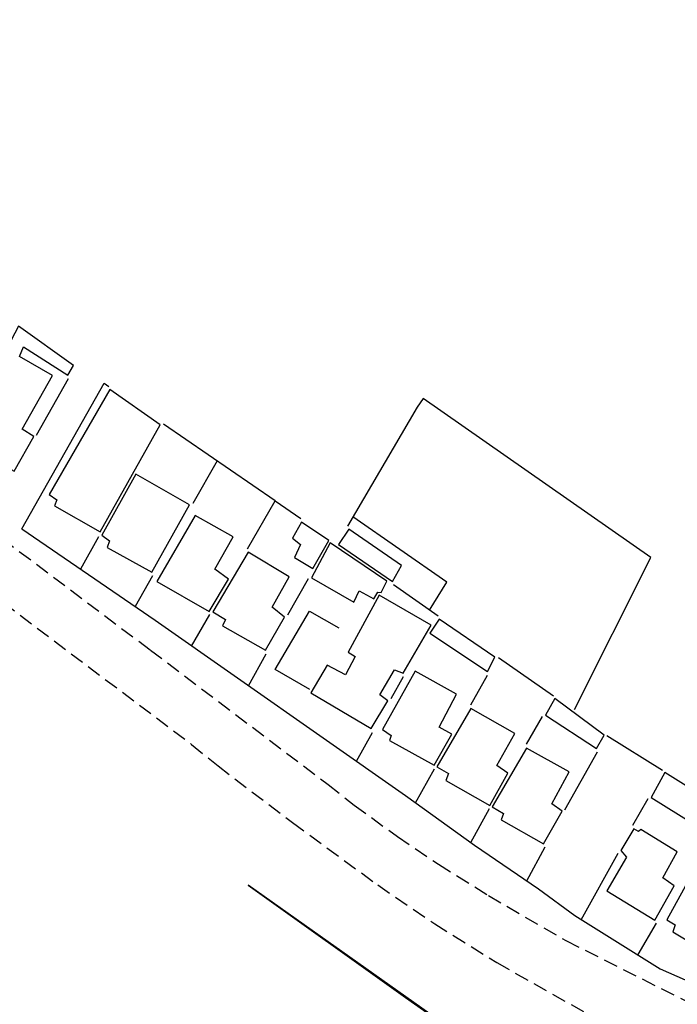
# Model space of a CAD drawing. Units: millimetres. Extents: x 179215 to 180140, y 1663627 to 1664403.
# Drawn here: x 179435 to 179551, y 1663763 to 1663936 of the extents above; entities that cross this region are included whole.
import ezdxf

# ---------------------------------------------------------------- set-up
doc = ezdxf.new("R2010")
doc.units = ezdxf.units.MM
doc.header["$LTSCALE"] = 10
doc.linetypes.add('DASHED2', pattern=[0.375, 0.25, -0.125])
for name, color, linetype in [('T-MFIO-EXI', 7, 'DASHED2'), ('V-EDIFICACAO', 2, 'Continuous'), ('V-LOTE', 1, 'Continuous'), ('V-TESTADA', 5, 'Continuous')]:
    doc.layers.add(name, color=color, linetype=linetype)

msp = doc.modelspace()

# ---------------------------------------------------------------- linework, layer by layer
at = {"layer": 'T-MFIO-EXI'}
for points in [[(179288.322, 1663950.357), (179288.328, 1663950.353), (179294.388, 1663946.713), (179305.978, 1663939.343), (179315.478, 1663932.973), (179325.258, 1663926.023), (179366.318, 1663894.703), (179458.288, 1663825.533), (179489.528, 1663801.923), (179494.108, 1663798.303), (179501.708, 1663792.763), (179508.938, 1663787.903), (179517.698, 1663782.403), (179531.328, 1663774.493), (179553.223, 1663763.486)], [(179390.441, 1663865.474), (179465.531, 1663808.964), (179470.171, 1663805.194), (179483.261, 1663795.234), (179498.261, 1663784.264), (179508.281, 1663777.424), (179519.161, 1663770.644), (179534.741, 1663761.824), (179543.051, 1663757.434), (179547.911, 1663755.054), (179553.121, 1663752.384), (179585.911, 1663737.624), (179592.201, 1663734.634), (179624.581, 1663720.054), (179675.251, 1663696.914), (179675.441, 1663696.954), (179701.841, 1663684.514), (179720.221, 1663674.894), (179740.641, 1663663.604), (179750.251, 1663658.544), (179770.681, 1663647.634), (179779.341, 1663643.634), (179786.711, 1663639.924), (179811.842, 1663626.666)]]:
    msp.add_lwpolyline(points, dxfattribs=at)
at = {"layer": 'V-EDIFICACAO'}
for points in [[(179430.37, 1663873.5), (179431.17, 1663872.96), (179426.07, 1663863.53), (179427.38, 1663862.63), (179426.68, 1663861.1), (179434.35, 1663856.94), (179437.78, 1663863.03), (179435.78, 1663864.32), (179441.06, 1663873.79), (179435.29, 1663877.1), (179435.96, 1663878.79), (179443.76, 1663873.81), (179444.77, 1663875.5), (179435.12, 1663882.41), (179430.37, 1663873.5)], [(179451.15, 1663871.29), (179440.47, 1663852.86), (179441.83, 1663851.93), (179441.42, 1663850.89), (179449.46, 1663846.33), (179459.99, 1663865.09), (179451.15, 1663871.29)], [(179455.73, 1663856.42), (179449.75, 1663845.69), (179451.12, 1663844.75), (179450.71, 1663843.56), (179458.52, 1663839.21), (179465.18, 1663851.07), (179455.73, 1663856.42)], [(179466.17, 1663849.16), (179459.44, 1663837.6), (179468.61, 1663832.31), (179472, 1663837.99), (179469.61, 1663839.74), (179472.81, 1663845.4), (179466.17, 1663849.16)], [(179484.86, 1663847.98), (179483.26, 1663845.19), (179484.7, 1663844.06), (179483.6, 1663841.79), (179486.84, 1663839.85), (179489.64, 1663844.81), (179484.86, 1663847.98)], [(179493.16, 1663846.79), (179491.36, 1663844.08), (179500.82, 1663837.55), (179502.43, 1663840.37), (179493.16, 1663846.79)], [(179489.91, 1663844.36), (179486.58, 1663838.23), (179494.06, 1663833.97), (179495, 1663835.92), (179497.55, 1663834.56), (179498.27, 1663835.7), (179498.83, 1663835.66), (179499.87, 1663837.64), (179489.91, 1663844.36)], [(179475.46, 1663842.72), (179469.24, 1663832.27), (179471.49, 1663830.88), (179470.95, 1663829.79), (179478.52, 1663825.49), (179481.84, 1663831.32), (179479.72, 1663833.06), (179482.65, 1663838.37), (179475.46, 1663842.72)], [(179493.07, 1663825.19), (179494.29, 1663824.4), (179492.56, 1663821.2), (179489.37, 1663822.88), (179486.5, 1663818.04), (179497.09, 1663811.76), (179500, 1663816.63), (179498.61, 1663817.67), (179501.2, 1663822.07), (179502.72, 1663821.49), (179507.63, 1663829.9), (179498.51, 1663835.15), (179493.07, 1663825.19)], [(179509.02, 1663830.97), (179507.42, 1663828.52), (179517.51, 1663821.74), (179518.82, 1663824.27), (179509.02, 1663830.97)], [(179504.82, 1663821.85), (179499.07, 1663811.56), (179500.58, 1663810.54), (179500.32, 1663809.63), (179508.14, 1663805.29), (179511.29, 1663810.74), (179509.033, 1663812), (179509.033, 1663812), (179512.1, 1663817.78), (179504.82, 1663821.85)], [(179529.4, 1663817), (179527.71, 1663814.12), (179536.68, 1663808.23), (179538.05, 1663810.58), (179529.4, 1663817)], [(179514.62, 1663815.29), (179508.62, 1663805.04), (179510.68, 1663803.87), (179510.24, 1663802.6), (179517.93, 1663798.21), (179521.13, 1663803.88), (179519.18, 1663805.26), (179522.37, 1663810.89), (179514.62, 1663815.29)], [(179524.38, 1663808.31), (179518.37, 1663797.97), (179520.35, 1663796.81), (179519.96, 1663795.7), (179527.38, 1663791.52), (179530.64, 1663797.25), (179528.82, 1663798.5), (179531.92, 1663804.15), (179524.38, 1663808.31)], [(179548.69, 1663804), (179546.29, 1663799.62), (179555.93, 1663793.65), (179558.38, 1663798.01), (179548.69, 1663804)], [(179554.3, 1663789.5), (179554.89, 1663788.81), (179549.06, 1663778.13), (179550.54, 1663777.26), (179550.09, 1663776.05), (179557.58, 1663771.58), (179561.11, 1663777.72), (179558.69, 1663779.54), (179561.71, 1663784.83), (179559.93, 1663786.26), (179564.73, 1663794.66), (179558.9, 1663797.78), (179554.3, 1663789.5)], [(179544.48, 1663794.03), (179544.06, 1663793.65), (179543.23, 1663794.11), (179540.96, 1663790.31), (179541.97, 1663789.15), (179538.49, 1663783.21), (179546.95, 1663778.1), (179550.33, 1663784.12), (179548.38, 1663785.5), (179550.88, 1663790.08), (179544.48, 1663794.03)]]:
    msp.add_lwpolyline(points, close=True, dxfattribs=at)
at = {"layer": 'V-LOTE'}
for points in [[(179438.29, 1663863.28), (179443.91, 1663873.23)], [(179435.71, 1663846.83), (179450.17, 1663872.43), (179451, 1663871.85)], [(179532.84, 1663815.09), (179546.23, 1663841.81), (179506.22, 1663869.74), (179505.18, 1663868.21), (179492.92, 1663847.31)], [(179480.19, 1663851.76), (179460.58, 1663865.24)], [(179470.01, 1663858.79), (179465.72, 1663851.26)], [(179475.35, 1663843.32), (179480.19, 1663851.76), (179484.75, 1663848.65)], [(179507.33, 1663832.57), (179510.41, 1663837.48), (179493.85, 1663848.96)], [(179435.71, 1663846.83), (179459.14, 1663830.8), (179503.14, 1663799.97), (179515.24, 1663791.28), (179526.48, 1663783.59), (179532.9, 1663778.88), (179547.91, 1663769.54), (179555.214, 1663766.341)], [(179446.06, 1663839.79), (179449.22, 1663845.46)], [(179455.66, 1663833.22), (179458.7, 1663838.65)], [(179482.43, 1663831.72), (179486.08, 1663838.09)], [(179508.86, 1663831.5), (179501.03, 1663836.98)], [(179465.53, 1663826.24), (179468.75, 1663831.77)], [(179486.33, 1663818.61), (179480.23, 1663822.14), (179486.23, 1663832.36), (179491.42, 1663829.46)], [(179475.55, 1663819.26), (179478.62, 1663824.86)], [(179529.16, 1663817.43), (179519.49, 1663824.14)], [(179500.61, 1663817.02), (179502.75, 1663820.89)], [(179514.59, 1663815.92), (179517.53, 1663821.11)], [(179524.39, 1663809.01), (179527.2, 1663813.87)], [(179494.52, 1663806.02), (179497.32, 1663811.08)], [(179548.31, 1663804.36), (179538.53, 1663810.45)], [(179531.12, 1663797.46), (179536.86, 1663807.64)], [(179504.91, 1663798.72), (179508.22, 1663804.66)], [(179543.06, 1663794.76), (179545.77, 1663799.43)], [(179514.6, 1663791.74), (179517.88, 1663797.68)], [(179524.45, 1663785.01), (179527.65, 1663790.96)], [(179534.01, 1663778.17), (179540.49, 1663789.87)], [(179726.18, 1663656.47), (179674.75, 1663681.68), (179670.35, 1663683.65), (179621.59, 1663707.11), (179619.72, 1663708.3), (179616.57, 1663709.5), (179589.11, 1663722.67), (179539.57, 1663741.3), (179533.7, 1663743.01), (179475.46, 1663784.26)], [(179547.18, 1663777.53), (179543.97, 1663772.04)]]:
    msp.add_lwpolyline(points, dxfattribs=at)
at = {"layer": 'V-TESTADA'}
for points in [[(179435.71, 1663846.83), (179459.14, 1663830.8), (179503.14, 1663799.97), (179515.24, 1663791.28), (179526.48, 1663783.59), (179532.9, 1663778.88), (179547.91, 1663769.54), (179555.214, 1663766.341)], [(179475.46, 1663784.26), (179503.1, 1663764.47), (179530.79, 1663745.07)]]:
    msp.add_lwpolyline(points, dxfattribs=at)

doc.saveas('drawing.dxf')
